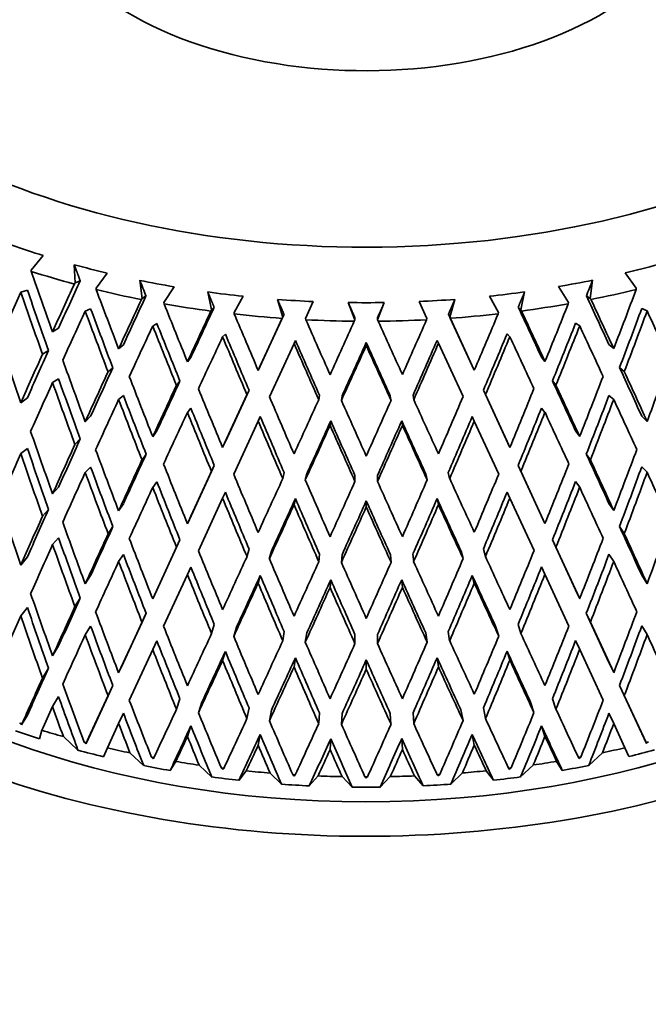
# Model space of a CAD drawing. Units: millimetres. Extents: x 0 to 744, y 0 to 1164.
# Drawn here: x 630 to 641, y 361 to 380 of the extents above; entities that cross this region are included whole.
import ezdxf
from ezdxf import colors
from ezdxf.entities.mleader import LeaderData, LeaderLine
from ezdxf.math import Vec2, Vec3

# ---------------------------------------------------------------- set-up
doc = ezdxf.new("R2010")
doc.units = ezdxf.units.MM
doc.layers.add('DV7_Défaut', color=7, linetype='Continuous')
doc.layers.add('Défaut', color=7, linetype='Continuous')

# ---------------------------------------------------------------- blocks, each defined once
blk = doc.blocks.new('_DOT')
at = {"color": 0}
blk.add_line((0, 0), (-1, 0), dxfattribs=at)
at = {"color": 0, "const_width": 0.333}
blk.add_lwpolyline([(-0.1665, 0, 1), (0.1665, 0, 1)], format="xyb", close=True, dxfattribs=at)
blk = doc.blocks.new('SE6')
at = {"layer": 'DV7_Défaut', "color": 7, "linetype": 'Continuous', "lineweight": 35}
for p, q in [((629.794, 375.156), (630.018, 375.429)), ((630.605, 375.256), (630.621, 374.913)), ((629.793, 375.131), (629.794, 375.156)), ((631.015, 374.812), (631.224, 375.098)), ((640.973, 375.101), (641.181, 374.816)), ((630.621, 374.913), (630.606, 374.892)), ((630.621, 374.913), (630.716, 374.954)), ((631.017, 374.787), (631.015, 374.812)), ((631.838, 374.962), (631.882, 374.621)), ((632.292, 374.544), (632.482, 374.841)), ((639.715, 374.844), (639.905, 374.546)), ((640.315, 374.623), (640.359, 374.965)), ((641.181, 374.816), (641.18, 374.791)), ((629.723, 374.775), (629.598, 374.738)), ((631.882, 374.621), (631.868, 374.599)), ((631.882, 374.621), (631.954, 374.667)), ((633.118, 374.743), (633.189, 374.405)), ((633.611, 374.354), (633.78, 374.662)), ((638.417, 374.664), (638.587, 374.356)), ((639.008, 374.407), (639.08, 374.745)), ((640.315, 374.623), (640.243, 374.669)), ((640.329, 374.602), (640.315, 374.623)), ((630.912, 374.426), (630.811, 374.382)), ((632.295, 374.519), (632.292, 374.544)), ((633.189, 374.405), (633.237, 374.455)), ((634.43, 374.603), (634.528, 374.27)), ((634.956, 374.244), (635.103, 374.562)), ((635.76, 374.543), (635.883, 374.217)), ((636.314, 374.217), (636.437, 374.543)), ((637.094, 374.563), (637.241, 374.245)), ((637.67, 374.271), (637.768, 374.604)), ((639.008, 374.407), (638.96, 374.457)), ((639.905, 374.546), (639.902, 374.521)), ((641.284, 374.43), (641.386, 374.386)), ((633.189, 374.405), (633.177, 374.383)), ((633.616, 374.329), (633.611, 374.354)), ((634.517, 374.247), (634.065, 373.268)), ((634.552, 374.322), (634.104, 373.352)), ((634.528, 374.27), (634.517, 374.247)), ((634.528, 374.27), (634.552, 374.322)), ((634.963, 374.22), (634.956, 374.244)), ((635.883, 374.217), (635.883, 374.269)), ((636.314, 374.217), (636.314, 374.269)), ((637.241, 374.245), (637.234, 374.221)), ((637.67, 374.271), (637.646, 374.323)), ((638.093, 373.353), (637.646, 374.323)), ((637.681, 374.248), (637.67, 374.271)), ((638.132, 373.269), (637.681, 374.248)), ((638.587, 374.356), (638.581, 374.331)), ((639.021, 374.385), (639.008, 374.407)), ((630.31, 374.062), (630.196, 373.992)), ((632.158, 374.15), (632.081, 374.101)), ((635.883, 374.217), (635.874, 374.193)), ((636.323, 374.193), (636.314, 374.217)), ((640.038, 374.153), (640.116, 374.104)), ((633.448, 373.951), (633.396, 373.898)), ((638.75, 373.953), (638.802, 373.9)), ((631.529, 373.749), (631.439, 373.673)), ((634.277, 372.772), (634.74, 373.776)), ((634.766, 373.831), (634.74, 373.776)), ((636.099, 373.792), (636.099, 373.735)), ((637.432, 373.832), (637.458, 373.777)), ((637.458, 373.777), (637.921, 372.773)), ((640.667, 373.752), (640.757, 373.676)), ((630.006, 373.571), (630.12, 373.641)), ((632.799, 373.511), (632.734, 373.431)), ((639.398, 373.514), (639.463, 373.433)), ((631.24, 373.24), (631.33, 373.316)), ((634.104, 373.352), (634.065, 373.268)), ((638.093, 373.353), (638.132, 373.269)), ((640.956, 373.244), (640.867, 373.32)), ((630.31, 373.107), (630.196, 373.037)), ((632.528, 372.986), (632.592, 373.067)), ((639.669, 372.988), (639.605, 373.069)), ((631.529, 372.794), (631.439, 372.718)), ((633.854, 372.81), (633.396, 371.817)), ((633.893, 372.894), (633.448, 371.929)), ((633.854, 372.81), (633.893, 372.894)), ((635.205, 372.716), (635.218, 372.801)), ((635.632, 372.703), (635.645, 372.788)), ((636.565, 372.703), (636.552, 372.789)), ((636.993, 372.716), (636.98, 372.802)), ((638.343, 372.812), (638.304, 372.896)), ((638.749, 371.931), (638.304, 372.896)), ((638.801, 371.819), (638.343, 372.812)), ((640.667, 372.797), (640.757, 372.721)), ((629.723, 372.753), (629.598, 372.657)), ((630.912, 372.404), (630.81, 372.301)), ((632.799, 372.557), (632.734, 372.476)), ((634.104, 372.397), (634.065, 372.313)), ((638.093, 372.398), (638.132, 372.314)), ((639.398, 372.559), (639.463, 372.478)), ((641.284, 372.407), (641.386, 372.305)), ((633.605, 371.315), (634.065, 372.313)), ((635.431, 372.317), (635.418, 372.231)), ((636.766, 372.317), (636.779, 372.232)), ((638.132, 372.314), (638.593, 371.317)), ((632.158, 372.128), (632.081, 372.02)), ((640.038, 372.131), (640.116, 372.023)), ((630.616, 371.874), (630.718, 371.977)), ((633.448, 371.929), (633.396, 371.817)), ((638.749, 371.931), (638.801, 371.819)), ((629.723, 371.798), (629.598, 371.702)), ((631.879, 371.581), (631.956, 371.689)), ((640.318, 371.584), (640.24, 371.692)), ((633.24, 371.478), (632.799, 370.522)), ((633.188, 371.366), (633.24, 371.478)), ((639.01, 371.368), (638.958, 371.48)), ((639.398, 370.524), (638.958, 371.48)), ((630.912, 371.449), (630.81, 371.346)), ((633.188, 371.366), (632.734, 370.382)), ((634.528, 371.231), (634.554, 371.345)), ((634.952, 371.205), (634.978, 371.319)), ((635.886, 371.177), (635.886, 371.292)), ((636.312, 371.177), (636.312, 371.292)), ((637.245, 371.206), (637.219, 371.32)), ((637.669, 371.232), (637.643, 371.346)), ((639.463, 370.385), (639.01, 371.368)), ((641.284, 371.452), (641.386, 371.35)), ((632.158, 371.173), (632.081, 371.065)), ((640.038, 371.176), (640.116, 371.068)), ((630.196, 370.944), (630.31, 371.072)), ((633.448, 370.974), (633.396, 370.862)), ((638.749, 370.976), (638.801, 370.864)), ((631.439, 370.625), (631.529, 370.759)), ((632.94, 369.874), (633.396, 370.862)), ((634.766, 370.854), (634.74, 370.74)), ((636.099, 370.814), (636.099, 370.699)), ((637.431, 370.855), (637.458, 370.741)), ((638.801, 370.864), (639.257, 369.876)), ((640.757, 370.628), (640.667, 370.763)), ((630.007, 370.523), (630.121, 370.652)), ((632.734, 370.382), (632.799, 370.522)), ((639.463, 370.385), (639.398, 370.524)), ((631.241, 370.192), (631.331, 370.327)), ((640.955, 370.195), (640.865, 370.33)), ((630.196, 369.989), (630.31, 370.117)), ((632.593, 370.077), (632.158, 369.134)), ((632.529, 369.938), (632.593, 370.077)), ((639.668, 369.94), (639.603, 370.079)), ((640.038, 369.137), (639.603, 370.079)), ((631.439, 369.67), (631.529, 369.804)), ((632.529, 369.938), (632.081, 368.967)), ((633.855, 369.762), (633.894, 369.905)), ((634.275, 369.724), (634.315, 369.866)), ((635.206, 369.668), (635.219, 369.812)), ((635.631, 369.655), (635.644, 369.799)), ((636.566, 369.655), (636.553, 369.799)), ((636.992, 369.668), (636.978, 369.812)), ((637.922, 369.725), (637.883, 369.868)), ((638.342, 369.764), (638.303, 369.906)), ((640.116, 368.97), (639.668, 369.94)), ((640.757, 369.673), (640.667, 369.808)), ((629.598, 369.605), (629.723, 369.759)), ((632.284, 368.453), (632.734, 369.427)), ((632.734, 369.427), (632.799, 369.567)), ((639.463, 369.43), (639.398, 369.569)), ((639.463, 369.43), (639.912, 368.456)), ((630.81, 369.249), (630.912, 369.41)), ((634.065, 369.265), (634.104, 369.407)), ((635.418, 369.183), (635.431, 369.327)), ((636.779, 369.183), (636.766, 369.327)), ((638.132, 369.266), (638.093, 369.408)), ((641.386, 369.252), (641.284, 369.413)), ((632.081, 368.967), (632.158, 369.134)), ((640.116, 368.97), (640.038, 369.137)), ((630.718, 368.983), (630.616, 368.822)), ((629.598, 368.65), (629.723, 368.804)), ((631.956, 368.696), (631.529, 367.77)), ((631.956, 368.696), (631.879, 368.529)), ((640.24, 368.699), (640.318, 368.532)), ((640.667, 367.773), (640.24, 368.699)), ((631.879, 368.529), (631.439, 367.576)), ((640.757, 367.58), (640.318, 368.532)), ((630.81, 368.294), (630.912, 368.455)), ((633.24, 368.484), (633.188, 368.314)), ((633.657, 368.433), (633.605, 368.263)), ((634.554, 368.352), (634.528, 368.179)), ((634.978, 368.326), (634.952, 368.153)), ((637.219, 368.327), (637.245, 368.154)), ((637.643, 368.353), (637.669, 368.18)), ((638.541, 368.435), (638.593, 368.264)), ((638.958, 368.486), (639.01, 368.316)), ((641.386, 368.297), (641.284, 368.458)), ((632.081, 368.013), (632.158, 368.179)), ((635.886, 368.299), (635.886, 368.125)), ((636.312, 368.299), (636.312, 368.125)), ((640.116, 368.015), (640.038, 368.182)), ((630.196, 367.895), (630.31, 368.083)), ((631.64, 367.056), (632.081, 368.013)), ((633.396, 367.81), (633.448, 367.98)), ((638.801, 367.812), (638.749, 367.982)), ((640.116, 368.015), (640.557, 367.059)), ((631.439, 367.576), (631.529, 367.77)), ((634.74, 367.687), (634.766, 367.86)), ((636.099, 367.647), (636.099, 367.82)), ((637.458, 367.688), (637.431, 367.861)), ((640.757, 367.58), (640.667, 367.773)), ((630.12, 367.663), (630.006, 367.475)), ((631.33, 367.338), (630.912, 366.432)), ((631.33, 367.338), (631.24, 367.144)), ((640.867, 367.341), (640.956, 367.148)), ((641.284, 366.436), (640.867, 367.341)), ((630.196, 366.94), (630.31, 367.128)), ((631.24, 367.144), (630.832, 366.26)), ((632.592, 367.088), (632.528, 366.89)), ((633.006, 367.024), (632.941, 366.826)), ((639.191, 367.026), (639.256, 366.828)), ((639.605, 367.09), (639.669, 366.892)), ((641.364, 366.264), (640.956, 367.148)), ((633.893, 366.915), (633.854, 366.714)), ((634.316, 366.877), (634.277, 366.676)), ((637.882, 366.878), (637.921, 366.677)), ((638.304, 366.917), (638.343, 366.716)), ((629.613, 366.595), (629.723, 366.782)), ((631.439, 366.621), (631.529, 366.815)), ((635.218, 366.823), (635.205, 366.62)), ((635.645, 366.81), (635.632, 366.607)), ((636.552, 366.81), (636.565, 366.607)), ((636.98, 366.823), (636.993, 366.62)), ((640.757, 366.625), (640.667, 366.818)), ((629.613, 366.595), (629.577, 366.629)), ((629.618, 366.615), (629.613, 366.595)), ((629.951, 366.333), (629.995, 366.495)), ((631.228, 366.163), (631.439, 366.621)), ((632.734, 366.379), (632.799, 366.577)), ((639.463, 366.381), (639.398, 366.579)), ((640.757, 366.625), (640.968, 366.167)), ((630.399, 366.376), (630.674, 366.121)), ((630.823, 366.24), (630.912, 366.432)), ((634.065, 366.216), (634.104, 366.417)), ((635.418, 366.135), (635.431, 366.337)), ((636.779, 366.135), (636.766, 366.338)), ((638.132, 366.218), (638.093, 366.419)), ((641.373, 366.244), (641.284, 366.436)), ((641.407, 366.275), (641.373, 366.244)), ((630.823, 366.24), (630.789, 366.271)), ((630.832, 366.26), (630.823, 366.24)), ((631.152, 365.998), (631.228, 366.163)), ((640.968, 366.167), (641.044, 366.001)), ((641.373, 366.244), (641.364, 366.264)), ((631.652, 366.07), (631.91, 365.83)), ((632.091, 365.959), (632.059, 365.989)), ((632.104, 365.98), (632.091, 365.959)), ((632.408, 365.737), (632.515, 365.908)), ((639.682, 365.91), (639.789, 365.74)), ((640.106, 365.962), (640.093, 365.983)), ((640.138, 365.991), (640.106, 365.962)), ((640.286, 365.833), (640.544, 366.073)), ((632.954, 365.84), (633.192, 365.616)), ((633.402, 365.757), (633.372, 365.784)), ((633.419, 365.779), (633.402, 365.757)), ((633.704, 365.553), (633.841, 365.732)), ((638.356, 365.733), (638.493, 365.555)), ((638.795, 365.759), (638.778, 365.781)), ((638.825, 365.786), (638.795, 365.759)), ((639.005, 365.618), (639.243, 365.842)), ((634.29, 365.691), (634.506, 365.48)), ((634.743, 365.635), (634.716, 365.661)), ((634.764, 365.658), (634.743, 365.635)), ((635.026, 365.449), (635.192, 365.636)), ((635.645, 365.623), (635.837, 365.425)), ((636.099, 365.594), (636.075, 365.618)), ((636.123, 365.618), (636.099, 365.594)), ((636.36, 365.425), (636.552, 365.623)), ((637.006, 365.637), (637.171, 365.45)), ((637.454, 365.636), (637.434, 365.659)), ((637.481, 365.662), (637.454, 365.636)), ((637.691, 365.482), (637.908, 365.692))]:
    blk.add_line(p, q, dxfattribs=at)
for centre, radius, start, end in [((850.601, 460.948), 235.055, 201.45767, 201.53499), ((421.576, 460.915), 235.06, 338.47487, 338.55223), ((636.091, 396.619), 22.078, 269.1418, 270.8991), ((636.081, 387.893), 22.274, 266.4865, 266.6086), ((636.091, 388.135), 22.517, 269.9593, 270.0806), ((636.101, 387.887), 22.268, 273.4316, 273.5538), ((636.091, 387.504), 22.081, 269.3416, 270.699)]:
    blk.add_arc(centre, radius, start, end, dxfattribs=at)
for centre, major_axis, ratio, start_param, end_param in [((636.091, 382.514), (-6.25, 0), 0.57735, 0, 3.361122), ((636.091, 382.514), (12, 0), 0.57735, 3.336274, 6.283185), ((636.091, 381.901), (-12.75, 0), 0.57735, 1.021258, 1.074374), ((636.091, 381.901), (-12.75, 0), 0.57735, 1.125977, 1.179093), ((636.091, 381.901), (12.75, 0), 0.57735, -1.177857, -1.124741), ((636.091, 377.651), (11.315, -32.538), 0.196697, -1.561764, -1.526679), ((636.091, 381.697), (-13, 0), 0.57735, 1.065072, 1.135247), ((636.091, 377.616), (-12.544, -25.8), 0.132338, -1.401002, -1.365912), ((636.091, 377.616), (-12.302, -25.304), 0.132338, -1.401386, -1.365924), ((636.091, 381.901), (-12.75, 0), 0.57735, 1.230697, 1.283813), ((636.091, 381.901), (12.75, 0), 0.57735, -1.282577, -1.229461), ((636.091, 376.661), (-12.175, -25.028), 0.182038, -1.405869, -1.369968), ((636.091, 376.696), (-11.315, 32.538), 0.196697, 1.562557, 1.59845), ((636.091, 376.696), (-11.098, 31.913), 0.196697, 1.562569, 1.598139), ((636.091, 377.651), (11.827, -31.876), 0.169289, -1.543747, -1.508662), ((636.091, 381.697), (-13, 0), 0.57735, 1.169792, 1.239967), ((636.091, 377.616), (-12.553, -26.076), 0.085615, -1.416354, -1.380892), ((636.091, 381.901), (-12.75, 0), 0.57735, 1.335417, 1.388533), ((636.091, 381.901), (12.75, 0), 0.57735, -1.387297, -1.334181), ((636.091, 377.651), (12.553, -26.076), 0.085615, 1.37967, 1.415123), ((636.091, 381.697), (13, 0), 0.57735, -1.238763, -1.168588), ((636.091, 377.616), (-11.827, -31.876), 0.169289, 1.509861, 1.544951), ((636.091, 372.308), (-13.522, 0), 0.57735, 0, 3.420262), ((636.091, 376.696), (11.6, -31.263), 0.169289, -1.561006, -1.525436), ((636.091, 377.616), (-12.799, -26.587), 0.085615, -1.41597, -1.38088), ((636.091, 377.651), (12.248, -31.183), 0.139776, -1.525183, -1.490098), ((636.091, 381.697), (-13, 0), 0.57735, 1.274511, 1.344686), ((636.091, 377.616), (-12.701, -26.853), 0.041743, -1.433099, -1.397636), ((636.091, 381.901), (-12.75, 0), 0.57735, 1.440137, 1.493253), ((636.091, 381.901), (12.75, 0), 0.57735, -1.492017, -1.4389), ((636.091, 377.651), (12.701, -26.853), 0.041743, 1.396414, 1.431868), ((636.091, 381.697), (13, 0), 0.57735, -1.343483, -1.273308), ((636.091, 377.616), (-12.248, -31.183), 0.139776, 1.491297, 1.526387), ((636.091, 377.651), (12.799, -26.587), 0.085615, 1.379681, 1.414766), ((636.091, 376.661), (-11.6, -31.263), 0.169289, 1.526658, 1.562237), ((636.091, 376.661), (-12.544, -25.8), 0.132338, -1.418276, -1.382375), ((636.091, 376.696), (11.827, -31.876), 0.169289, -1.561018, -1.525125), ((636.091, 377.616), (-12.95, -27.38), 0.041743, -1.432715, -1.397625), ((636.091, 377.651), (12.576, -30.461), 0.108113, -1.506245, -1.471161), ((636.091, 381.697), (-13, 0), 0.57735, 1.379231, 1.449406), ((636.091, 381.697), (13, 0), 0.57735, -1.448202, -1.378027), ((636.091, 377.616), (-12.576, -30.461), 0.108113, 1.472359, 1.507449), ((636.091, 377.651), (12.95, -27.38), 0.041743, 1.396426, 1.431511), ((636.091, 376.661), (-11.827, -31.876), 0.169289, 1.526324, 1.562225), ((636.091, 376.696), (12.544, -25.8), 0.132338, 1.381176, 1.417069), ((636.091, 376.661), (-12.799, -26.587), 0.085615, -1.433244, -1.397343), ((636.091, 376.696), (12.248, -31.183), 0.139776, -1.542454, -1.506561), ((636.091, 376.696), (12.012, -30.583), 0.139776, -1.542442, -1.506872), ((636.091, 377.651), (12.811, -29.715), 0.074232, -1.487138, -1.452053), ((636.091, 381.697), (-13, 0), 0.57735, 1.483951, 1.554126), ((636.091, 377.616), (-12.953, -28.95), 0.038041, 1.434219, 1.469309), ((636.091, 381.697), (13, 0), 0.57735, 4.730263, 4.800438), ((636.091, 377.651), (12.953, -28.95), 0.038041, -1.468106, -1.433021), ((636.091, 377.616), (-12.811, -29.715), 0.074232, 1.453252, 1.488342), ((636.091, 376.661), (-12.012, -30.583), 0.139776, 1.508095, 1.543673), ((636.091, 376.661), (-12.248, -31.183), 0.139776, 1.50776, 1.543661), ((636.091, 376.696), (12.799, -26.587), 0.085615, 1.396144, 1.432037), ((636.091, 376.661), (-12.95, -27.38), 0.041743, -1.449989, -1.414088), ((636.091, 376.696), (12.576, -30.461), 0.108113, -1.523516, -1.487623), ((636.091, 376.696), (12.334, -29.875), 0.108113, -1.523504, -1.487934), ((636.091, 376.661), (-12.334, -29.875), 0.108113, 1.489157, 1.524735), ((636.091, 376.661), (-12.576, -30.461), 0.108113, 1.488822, 1.524723), ((636.091, 376.696), (12.95, -27.38), 0.041743, 1.412889, 1.448782), ((636.091, 377.651), (10.714, -33.165), 0.222025, -1.527545, -1.49165), ((636.091, 376.696), (12.811, -29.715), 0.074232, -1.504409, -1.468516), ((636.091, 376.696), (12.565, -29.144), 0.074232, -1.504397, -1.468827), ((636.091, 376.661), (-12.953, -28.95), 0.038041, 1.450682, 1.486583), ((636.091, 376.661), (-12.704, -28.393), 0.038041, 1.451017, 1.486595), ((636.091, 376.696), (12.704, -28.393), 0.038041, -1.485365, -1.449795), ((636.091, 376.696), (12.953, -28.95), 0.038041, -1.485377, -1.449484), ((636.091, 376.661), (-12.565, -29.144), 0.074232, 1.470049, 1.505628), ((636.091, 376.661), (-12.811, -29.715), 0.074232, 1.469715, 1.505616), ((636.091, 377.616), (-12.544, -25.8), 0.132338, -1.349449, -1.31355), ((636.091, 377.616), (-12.302, -25.304), 0.132338, -1.349138, -1.313561), ((636.091, 377.651), (11.315, -32.538), 0.196697, -1.510217, -1.474322), ((636.091, 377.616), (-12.553, -26.076), 0.085615, -1.364106, -1.328529), ((636.091, 377.651), (12.553, -26.076), 0.085615, 1.327312, 1.362884), ((636.091, 377.616), (-11.315, -32.538), 0.196697, 1.475516, 1.511415), ((636.091, 377.616), (-12.799, -26.587), 0.085615, -1.364417, -1.328518), ((636.091, 377.651), (11.827, -31.876), 0.169289, -1.492199, -1.456305), ((636.091, 377.616), (-11.827, -31.876), 0.169289, 1.457498, 1.493398), ((636.091, 377.651), (12.799, -26.587), 0.085615, 1.327324, 1.363219), ((636.091, 376.661), (-12.544, -25.8), 0.132338, -1.365912, -1.329945), ((636.091, 376.696), (11.315, -32.538), 0.196697, -1.526679, -1.490717), ((636.091, 376.696), (11.098, -31.913), 0.196697, -1.526668, -1.491027), ((636.091, 377.616), (-12.95, -27.38), 0.041743, -1.381162, -1.345262), ((636.091, 377.616), (-12.701, -26.853), 0.041743, -1.380851, -1.345274), ((636.091, 377.651), (12.701, -26.853), 0.041743, 1.344057, 1.379628), ((636.091, 377.651), (12.95, -27.38), 0.041743, 1.344069, 1.379963), ((636.091, 376.696), (11.6, -31.263), 0.169289, -1.50865, -1.47301), ((636.091, 377.651), (12.248, -31.183), 0.139776, -1.473635, -1.437741), ((636.091, 377.651), (12.576, -30.461), 0.108113, -1.454698, -1.418803), ((636.091, 377.616), (-12.576, -30.461), 0.108113, 1.419997, 1.455896), ((636.091, 377.616), (-12.248, -31.183), 0.139776, 1.438935, 1.474834), ((636.091, 376.661), (-11.6, -31.263), 0.169289, 1.474227, 1.509872), ((636.091, 376.661), (-12.799, -26.587), 0.085615, -1.38088, -1.344913), ((636.091, 376.696), (11.827, -31.876), 0.169289, -1.508662, -1.4727), ((636.091, 377.616), (-12.953, -28.95), 0.038041, 1.381857, 1.417757), ((636.091, 377.651), (12.811, -29.715), 0.074232, -1.43559, -1.399696), ((636.091, 377.616), (-12.811, -29.715), 0.074232, 1.400889, 1.436789), ((636.091, 377.651), (12.953, -28.95), 0.038041, -1.416558, -1.380663), ((636.091, 376.661), (-11.827, -31.876), 0.169289, 1.473894, 1.509861), ((636.091, 376.696), (12.799, -26.587), 0.085615, 1.343719, 1.379681), ((636.091, 376.661), (-12.95, -27.38), 0.041743, -1.397625, -1.361658), ((636.091, 376.696), (12.248, -31.183), 0.139776, -1.490098, -1.454136), ((636.091, 376.696), (12.012, -30.583), 0.139776, -1.490087, -1.454446), ((636.091, 376.696), (12.334, -29.875), 0.108113, -1.471149, -1.435508), ((636.091, 376.661), (-12.334, -29.875), 0.108113, 1.436725, 1.472371), ((636.091, 376.661), (-12.012, -30.583), 0.139776, 1.455663, 1.491309), ((636.091, 376.661), (-12.248, -31.183), 0.139776, 1.45533, 1.491297), ((636.091, 376.696), (12.95, -27.38), 0.041743, 1.360464, 1.396426), ((636.091, 376.696), (12.576, -30.461), 0.108113, -1.471161, -1.435198), ((636.091, 376.661), (-12.953, -28.95), 0.038041, 1.398252, 1.434219), ((636.091, 376.661), (-12.704, -28.393), 0.038041, 1.398585, 1.434231), ((636.091, 376.696), (12.811, -29.715), 0.074232, -1.452053, -1.416091), ((636.091, 376.696), (12.565, -29.144), 0.074232, -1.452042, -1.416401), ((636.091, 376.661), (-12.565, -29.144), 0.074232, 1.417618, 1.453264), ((636.091, 376.661), (-12.811, -29.715), 0.074232, 1.417285, 1.453252), ((636.091, 376.696), (12.704, -28.393), 0.038041, -1.433009, -1.397368), ((636.091, 376.696), (12.953, -28.95), 0.038041, -1.433021, -1.397059), ((636.091, 376.661), (-12.576, -30.461), 0.108113, 1.436392, 1.472359), ((636.091, 377.651), (10.714, -33.165), 0.222025, -1.475255, -1.439291), ((636.091, 359.57), (-27.5, 0), 0.57735, 0, 4.031664), ((636.091, 377.616), (-12.799, -26.587), 0.085615, -1.312123, -1.276157), ((636.091, 377.616), (-12.553, -26.076), 0.085615, -1.311813, -1.276169), ((636.091, 376.661), (-12.544, -25.8), 0.132338, -1.31355, -1.277562), ((636.091, 376.696), (10.714, -33.165), 0.222025, -1.49165, -1.455664), ((636.091, 376.696), (10.508, -32.527), 0.222025, -1.491639, -1.455973), ((636.091, 377.651), (11.315, -32.538), 0.196697, -1.457927, -1.421963), ((636.091, 377.616), (-12.701, -26.853), 0.041743, -1.328557, -1.292913), ((636.091, 377.651), (12.701, -26.853), 0.041743, 1.291698, 1.32734), ((636.091, 377.616), (-11.315, -32.538), 0.196697, 1.423155, 1.459121), ((636.091, 377.616), (-12.95, -27.38), 0.041743, -1.328867, -1.292902), ((636.091, 377.651), (11.827, -31.876), 0.169289, -1.439909, -1.403946), ((636.091, 377.616), (-11.827, -31.876), 0.169289, 1.405138, 1.441103), ((636.091, 377.651), (12.95, -27.38), 0.041743, 1.29171, 1.327673), ((636.091, 376.661), (-12.799, -26.587), 0.085615, -1.328518, -1.29253), ((636.091, 376.696), (11.315, -32.538), 0.196697, -1.474322, -1.438336), ((636.091, 376.696), (11.098, -31.913), 0.196697, -1.47431, -1.438645), ((636.091, 377.651), (12.248, -31.183), 0.139776, -1.421346, -1.385382), ((636.091, 377.616), (-12.248, -31.183), 0.139776, 1.386574, 1.42254), ((636.091, 376.661), (-11.098, -31.913), 0.196697, 1.439861, 1.475527), ((636.091, 376.661), (-11.315, -32.538), 0.196697, 1.439528, 1.475516), ((636.091, 376.696), (12.799, -26.587), 0.085615, 1.291338, 1.327324), ((636.091, 376.696), (11.6, -31.263), 0.169289, -1.456293, -1.420628), ((636.091, 377.616), (-12.953, -28.95), 0.038041, 1.329496, 1.365462), ((636.091, 377.651), (12.576, -30.461), 0.108113, -1.402408, -1.366444), ((636.091, 377.616), (-12.811, -29.715), 0.074232, 1.348529, 1.384494), ((636.091, 377.651), (12.811, -29.715), 0.074232, -1.383301, -1.347337), ((636.091, 377.616), (-12.576, -30.461), 0.108113, 1.367636, 1.403602), ((636.091, 377.651), (12.953, -28.95), 0.038041, -1.364268, -1.328304), ((636.091, 376.661), (-11.6, -31.263), 0.169289, 1.421843, 1.45751), ((636.091, 376.661), (-12.95, -27.38), 0.041743, -1.345262, -1.309274), ((636.091, 376.696), (11.827, -31.876), 0.169289, -1.456305, -1.420318), ((636.091, 376.696), (12.012, -30.583), 0.139776, -1.437729, -1.402064), ((636.091, 376.661), (-12.012, -30.583), 0.139776, 1.403279, 1.438946), ((636.091, 376.661), (-11.827, -31.876), 0.169289, 1.42151, 1.457498), ((636.091, 376.696), (12.95, -27.38), 0.041743, 1.308082, 1.344069), ((636.091, 377.651), (10.023, -33.752), 0.245273, -1.439443, -1.403455), ((636.091, 376.696), (12.248, -31.183), 0.139776, -1.437741, -1.401755), ((636.091, 376.661), (-12.953, -28.95), 0.038041, 1.345869, 1.381857), ((636.091, 376.661), (-12.704, -28.393), 0.038041, 1.346202, 1.381869), ((636.091, 376.696), (12.576, -30.461), 0.108113, -1.418803, -1.382817), ((636.091, 376.696), (12.334, -29.875), 0.108113, -1.418791, -1.383126), ((636.091, 376.661), (-12.565, -29.144), 0.074232, 1.365234, 1.400901), ((636.091, 376.696), (12.565, -29.144), 0.074232, -1.399684, -1.364019), ((636.091, 376.661), (-12.334, -29.875), 0.108113, 1.384342, 1.420008), ((636.091, 376.661), (-12.576, -30.461), 0.108113, 1.384009, 1.419997), ((636.091, 376.696), (12.704, -28.393), 0.038041, -1.380652, -1.344986), ((636.091, 376.696), (12.953, -28.95), 0.038041, -1.380663, -1.344677), ((636.091, 376.661), (-12.248, -31.183), 0.139776, 1.402947, 1.438935), ((636.091, 377.616), (-12.553, -26.076), 0.085615, -1.259475, -1.22381), ((636.091, 376.661), (-12.811, -29.715), 0.074232, 1.364902, 1.400889), ((636.091, 376.696), (12.811, -29.715), 0.074232, -1.399696, -1.363709), ((636.091, 377.616), (-12.799, -26.587), 0.085615, -1.259784, -1.223798), ((636.091, 377.651), (10.714, -33.165), 0.222025, -1.422918, -1.38693), ((636.091, 377.616), (-10.714, -33.165), 0.222025, 1.388124, 1.424111), ((636.091, 377.616), (-12.95, -27.38), 0.041743, -1.276529, -1.240543), ((636.091, 377.616), (-12.701, -26.853), 0.041743, -1.27622, -1.240554), ((636.091, 377.651), (12.701, -26.853), 0.041743, 1.239337, 1.275004), ((636.091, 377.651), (12.95, -27.38), 0.041743, 1.239349, 1.275337), ((636.091, 376.661), (-12.799, -26.587), 0.085615, -1.276157, -1.240193), ((636.091, 376.696), (10.714, -33.165), 0.222025, -1.439291, -1.403326), ((636.091, 376.696), (10.508, -32.527), 0.222025, -1.43928, -1.403635), ((636.091, 377.651), (11.315, -32.538), 0.196697, -1.40559, -1.369602), ((636.091, 377.616), (-11.315, -32.538), 0.196697, 1.370796, 1.406782), ((636.091, 376.696), (11.098, -31.913), 0.196697, -1.421951, -1.386307), ((636.091, 377.651), (11.827, -31.876), 0.169289, -1.387573, -1.351585), ((636.091, 377.616), (-11.827, -31.876), 0.169289, 1.352779, 1.388765), ((636.091, 376.661), (-11.098, -31.913), 0.196697, 1.387524, 1.423167), ((636.091, 376.661), (-12.95, -27.38), 0.041743, -1.292902, -1.256938), ((636.091, 376.696), (11.315, -32.538), 0.196697, -1.421963, -1.385997), ((636.091, 377.616), (-12.953, -28.95), 0.038041, 1.277137, 1.313124), ((636.091, 377.651), (12.248, -31.183), 0.139776, -1.369009, -1.333021), ((636.091, 377.616), (-12.811, -29.715), 0.074232, 1.29617, 1.332156), ((636.091, 377.651), (12.576, -30.461), 0.108113, -1.350071, -1.314083), ((636.091, 377.616), (-12.576, -30.461), 0.108113, 1.315277, 1.351263), ((636.091, 377.651), (12.811, -29.715), 0.074232, -1.330964, -1.294976), ((636.091, 377.616), (-12.248, -31.183), 0.139776, 1.334215, 1.370201), ((636.091, 377.651), (12.953, -28.95), 0.038041, -1.311932, -1.275944), ((636.091, 376.661), (-11.315, -32.538), 0.196697, 1.387191, 1.423155), ((636.091, 376.696), (12.95, -27.38), 0.041743, 1.255744, 1.29171), ((636.091, 376.696), (11.827, -31.876), 0.169289, -1.403946, -1.36798), ((636.091, 376.696), (11.6, -31.263), 0.169289, -1.403934, -1.36829), ((636.091, 376.661), (-11.6, -31.263), 0.169289, 1.369507, 1.405149), ((636.091, 376.661), (-11.827, -31.876), 0.169289, 1.369174, 1.405138), ((636.091, 372.308), (12.399, 0), 0.57735, 3.580724, 5.844053), ((636.091, 376.661), (-12.953, -28.95), 0.038041, 1.293533, 1.329496), ((636.091, 376.661), (-12.704, -28.393), 0.038041, 1.293866, 1.329508), ((636.091, 376.696), (12.248, -31.183), 0.139776, -1.385382, -1.349416), ((636.091, 376.696), (12.012, -30.583), 0.139776, -1.38537, -1.349726), ((636.091, 376.661), (-12.565, -29.144), 0.074232, 1.312898, 1.34854), ((636.091, 376.696), (12.334, -29.875), 0.108113, -1.366432, -1.330788), ((636.091, 376.661), (-12.334, -29.875), 0.108113, 1.332005, 1.367648), ((636.091, 376.696), (12.565, -29.144), 0.074232, -1.347325, -1.311681), ((636.091, 376.661), (-12.012, -30.583), 0.139776, 1.350943, 1.386586), ((636.091, 376.661), (-12.248, -31.183), 0.139776, 1.35061, 1.386574), ((636.091, 376.696), (12.704, -28.393), 0.038041, -1.328293, -1.292649), ((636.091, 376.696), (12.953, -28.95), 0.038041, -1.328304, -1.292339), ((636.091, 377.651), (10.023, -33.752), 0.245273, -1.38706, -1.351092), ((636.091, 376.661), (-12.811, -29.715), 0.074232, 1.312565, 1.348529), ((636.091, 376.696), (12.576, -30.461), 0.108113, -1.366444, -1.330478), ((636.091, 376.661), (-12.576, -30.461), 0.108113, 1.331672, 1.367636), ((636.091, 376.696), (12.811, -29.715), 0.074232, -1.347337, -1.311371), ((636.091, 377.616), (-12.701, -26.853), 0.041743, -1.223838, -1.188197), ((636.091, 376.696), (9.831, -33.103), 0.245273, -1.403443, -1.367866), ((636.091, 377.616), (-12.95, -27.38), 0.041743, -1.224147, -1.188185), ((636.091, 377.651), (10.714, -33.165), 0.222025, -1.370535, -1.334568), ((636.091, 377.616), (-10.714, -33.165), 0.222025, 1.335767, 1.371729), ((636.091, 376.661), (-12.799, -26.587), 0.085615, -1.223798, -1.187903), ((636.091, 376.696), (10.023, -33.752), 0.245273, -1.403455, -1.367555), ((636.091, 376.696), (10.508, -32.527), 0.222025, -1.386919, -1.351342), ((636.091, 377.651), (11.315, -32.538), 0.196697, -1.353207, -1.31724), ((636.091, 377.616), (-12.953, -28.95), 0.038041, 1.22478, 1.260742), ((636.091, 377.651), (12.953, -28.95), 0.038041, -1.259548, -1.223581), ((636.091, 377.616), (-11.315, -32.538), 0.196697, 1.318439, 1.354401), ((636.091, 376.661), (-10.508, -32.527), 0.222025, 1.352564, 1.388136), ((636.091, 376.661), (-12.95, -27.38), 0.041743, -1.240542, -1.204648), ((636.091, 376.696), (10.714, -33.165), 0.222025, -1.38693, -1.351031), ((636.091, 376.696), (11.098, -31.913), 0.196697, -1.369591, -1.334014), ((636.091, 377.651), (11.827, -31.876), 0.169289, -1.33519, -1.299223), ((636.091, 377.616), (-12.811, -29.715), 0.074232, 1.243812, 1.279775), ((636.091, 377.651), (12.248, -31.183), 0.139776, -1.316626, -1.280659), ((636.091, 377.616), (-12.248, -31.183), 0.139776, 1.281857, 1.31782), ((636.091, 377.651), (12.811, -29.715), 0.074232, -1.278581, -1.242614), ((636.091, 377.616), (-11.827, -31.876), 0.169289, 1.300421, 1.336383), ((636.091, 376.661), (-11.098, -31.913), 0.196697, 1.335236, 1.370808), ((636.091, 376.661), (-10.714, -33.165), 0.222025, 1.35223, 1.388124), ((636.091, 376.696), (12.95, -27.38), 0.041743, 1.203449, 1.239349), ((636.091, 376.696), (11.315, -32.538), 0.196697, -1.369602, -1.333703), ((636.091, 376.661), (-12.704, -28.393), 0.038041, 1.241577, 1.277149), ((636.091, 376.696), (11.6, -31.263), 0.169289, -1.351573, -1.315996), ((636.091, 377.616), (-12.576, -30.461), 0.108113, 1.26292, 1.298882), ((636.091, 377.651), (12.576, -30.461), 0.108113, -1.297688, -1.261721), ((636.091, 376.661), (-11.6, -31.263), 0.169289, 1.317219, 1.35279), ((636.091, 376.696), (12.704, -28.393), 0.038041, -1.275932, -1.240355), ((636.091, 376.661), (-11.315, -32.538), 0.196697, 1.334901, 1.370796), ((636.091, 376.661), (-12.953, -28.95), 0.038041, 1.241243, 1.277137), ((636.091, 376.696), (11.827, -31.876), 0.169289, -1.351585, -1.315685), ((636.091, 376.661), (-12.565, -29.144), 0.074232, 1.26061, 1.296181), ((636.091, 376.696), (12.012, -30.583), 0.139776, -1.33301, -1.297433), ((636.091, 376.661), (-12.334, -29.875), 0.108113, 1.279717, 1.315289), ((636.091, 376.696), (12.334, -29.875), 0.108113, -1.314072, -1.278495), ((636.091, 376.661), (-12.012, -30.583), 0.139776, 1.298655, 1.334227), ((636.091, 376.696), (12.565, -29.144), 0.074232, -1.294964, -1.259388), ((636.091, 376.661), (-11.827, -31.876), 0.169289, 1.316884, 1.352779), ((636.091, 376.696), (12.953, -28.95), 0.038041, -1.275944, -1.240044), ((636.091, 377.616), (-12.701, -26.853), 0.041743, -1.171411, -1.135841), ((636.091, 376.661), (-12.811, -29.715), 0.074232, 1.260275, 1.29617), ((636.091, 376.696), (12.248, -31.183), 0.139776, -1.333021, -1.297122), ((636.091, 376.661), (-12.576, -30.461), 0.108113, 1.279383, 1.315277), ((636.091, 376.696), (12.576, -30.461), 0.108113, -1.314083, -1.278184), ((636.091, 376.661), (-12.248, -31.183), 0.139776, 1.29832, 1.334215), ((636.091, 376.696), (12.811, -29.715), 0.074232, -1.294976, -1.259077), ((636.091, 377.616), (-12.95, -27.38), 0.041743, -1.171722, -1.137662), ((636.091, 377.651), (10.023, -33.752), 0.245273, -1.334629, -1.300562), ((636.091, 376.696), (9.831, -33.103), 0.245273, -1.351081, -1.319235), ((636.091, 377.651), (10.714, -33.165), 0.222025, -1.318105, -1.284037), ((636.091, 377.616), (-10.714, -33.165), 0.222025, 1.285244, 1.319304), ((636.091, 376.661), (-12.95, -27.38), 0.041743, -1.188185, -1.170722), ((636.091, 376.696), (10.023, -33.752), 0.245273, -1.351092, -1.333627), ((636.091, 377.616), (-12.953, -28.95), 0.038041, 1.174257, 1.208317), ((636.091, 377.651), (12.953, -28.95), 0.038041, -1.207118, -1.173051), ((636.091, 376.696), (10.508, -32.527), 0.222025, -1.334556, -1.302711), ((636.091, 377.651), (11.315, -32.538), 0.196697, -1.300777, -1.266709), ((636.091, 377.616), (-12.811, -29.715), 0.074232, 1.193289, 1.227349), ((636.091, 377.651), (11.827, -31.876), 0.169289, -1.28276, -1.248692), ((636.091, 377.616), (-11.827, -31.876), 0.169289, 1.249898, 1.283958), ((636.091, 377.651), (12.811, -29.715), 0.074232, -1.226151, -1.192083), ((636.091, 377.616), (-11.315, -32.538), 0.196697, 1.267916, 1.301976), ((636.091, 376.661), (-10.508, -32.527), 0.222025, 1.303937, 1.335778), ((636.091, 372.785), (-12.75, 0), 0.57735, 1.027295, 1.068327), ((636.091, 373.124), (-13, 0), 0.57735, 1.082694, 1.117622), ((636.091, 376.696), (10.714, -33.165), 0.222025, -1.334568, -1.317103), ((636.091, 376.661), (-12.704, -28.393), 0.038041, 1.19295, 1.224792), ((636.091, 376.696), (11.098, -31.913), 0.196697, -1.317228, -1.285382), ((636.091, 377.616), (-12.576, -30.461), 0.108113, 1.212397, 1.246457), ((636.091, 377.651), (12.248, -31.183), 0.139776, -1.264196, -1.230128), ((636.091, 377.616), (-12.248, -31.183), 0.139776, 1.231335, 1.265395), ((636.091, 377.651), (12.576, -30.461), 0.108113, -1.245258, -1.21119), ((636.091, 376.661), (-11.098, -31.913), 0.196697, 1.286609, 1.31845), ((636.091, 376.696), (12.704, -28.393), 0.038041, -1.22357, -1.191724), ((636.091, 376.661), (-10.714, -33.165), 0.222025, 1.318304, 1.335767), ((636.091, 376.661), (-12.953, -28.95), 0.038041, 1.207317, 1.22478), ((636.091, 376.696), (11.315, -32.538), 0.196697, -1.31724, -1.299775), ((636.091, 376.661), (-12.565, -29.144), 0.074232, 1.211983, 1.243824), ((636.091, 376.696), (11.6, -31.263), 0.169289, -1.299211, -1.267365), ((636.091, 376.661), (-12.334, -29.875), 0.108113, 1.23109, 1.262931), ((636.091, 376.696), (12.012, -30.583), 0.139776, -1.280647, -1.248801), ((636.091, 376.661), (-12.012, -30.583), 0.139776, 1.250028, 1.281869), ((636.091, 376.696), (12.334, -29.875), 0.108113, -1.261709, -1.229863), ((636.091, 376.661), (-11.6, -31.263), 0.169289, 1.268592, 1.300433), ((636.091, 376.696), (12.565, -29.144), 0.074232, -1.242602, -1.210756), ((636.091, 376.661), (-11.315, -32.538), 0.196697, 1.300976, 1.318439), ((636.091, 376.696), (12.953, -28.95), 0.038041, -1.223581, -1.206116), ((636.091, 372.785), (-12.75, 0), 0.57735, 1.132014, 1.173047), ((636.091, 373.124), (-13, 0), 0.57735, 1.187414, 1.222341), ((636.091, 376.661), (-12.811, -29.715), 0.074232, 1.22635, 1.243812), ((636.091, 376.696), (11.827, -31.876), 0.169289, -1.299223, -1.281758), ((636.091, 376.661), (-12.576, -30.461), 0.108113, 1.245457, 1.26292), ((636.091, 376.696), (12.248, -31.183), 0.139776, -1.280659, -1.263194), ((636.091, 376.661), (-12.248, -31.183), 0.139776, 1.264395, 1.281857), ((636.091, 376.696), (12.576, -30.461), 0.108113, -1.261721, -1.244256), ((636.091, 376.661), (-11.827, -31.876), 0.169289, 1.282959, 1.300421), ((636.091, 376.696), (12.811, -29.715), 0.074232, -1.242614, -1.225149), ((636.091, 373.124), (13, 0), 0.57735, -1.221141, -1.186213), ((636.091, 372.785), (12.75, 0), 0.57735, -1.17182, -1.130788), ((636.091, 373.124), (-13, 0), 0.57735, 1.292134, 1.327061), ((636.091, 373.124), (13, 0), 0.57735, -1.32586, -1.290933), ((636.091, 372.785), (-12.75, 0), 0.57735, 1.236734, 1.277767), ((636.091, 373.124), (-13, 0), 0.57735, 1.396853, 1.431781), ((636.091, 373.124), (13, 0), 0.57735, -1.43058, -1.395652), ((636.091, 372.785), (12.75, 0), 0.57735, -1.27654, -1.235507), ((636.091, 372.785), (-12.75, 0), 0.57735, 1.341454, 1.382487), ((636.091, 373.124), (-13, 0), 0.57735, 1.501573, 1.536501), ((636.091, 373.124), (13, 0), 0.57735, 4.747886, 4.782813), ((636.091, 372.785), (12.75, 0), 0.57735, -1.38126, -1.340227), ((636.091, 372.785), (-12.75, 0), 0.57735, 1.446174, 1.487206), ((636.091, 372.785), (12.75, 0), 0.57735, -1.48598, -1.444947)]:
    blk.add_ellipse(centre, major_axis=major_axis, ratio=ratio, start_param=start_param, end_param=end_param, dxfattribs=at)
at = {"layer": 'DV7_Défaut', "color": 7, "linetype": 'Continuous', "lineweight": 18}
blk.add_ellipse((636.091, 363.685), major_axis=(22.383, 0), ratio=0.57735, start_param=2.799935, end_param=6.283185, dxfattribs=at)
at = {"layer": 'DV7_Défaut', "color": 7, "linetype": 'Continuous', "lineweight": 35}
for points, degree in [([(642.805, 407.338), (634.366, 402.999), (611.097, 391.033), (572.998, 371.44)], 3), ([(630.605, 375.256), (630.66, 375.105), (630.716, 374.954)], 2), ([(633.118, 374.743), (633.177, 374.599), (633.237, 374.455)], 2), ([(638.96, 374.457), (639.02, 374.601), (639.08, 374.745)], 2), ([(634.43, 374.603), (634.491, 374.462), (634.552, 374.322)], 2), ([(635.76, 374.543), (635.822, 374.406), (635.883, 374.269)], 2), ([(636.314, 374.269), (636.376, 374.406), (636.437, 374.543)], 2), ([(637.646, 374.323), (637.707, 374.464), (637.768, 374.604)], 2), ([(629.618, 366.615), (629.598, 366.622), (629.577, 366.629)], 2), ([(641.407, 366.275), (641.386, 366.269), (641.364, 366.264)], 2), ([(630.832, 366.26), (630.811, 366.265), (630.789, 366.271)], 2), ([(632.104, 365.98), (632.081, 365.984), (632.059, 365.989)], 2), ([(640.138, 365.991), (640.116, 365.987), (640.093, 365.983)], 2), ([(633.419, 365.779), (633.396, 365.782), (633.372, 365.784)], 2), ([(638.825, 365.786), (638.802, 365.783), (638.778, 365.781)], 2)]:
    blk.add_open_spline(points, degree=degree, dxfattribs=at)
at = {"layer": 'DV7_Défaut', "color": 7, "linetype": 'Continuous', "lineweight": 18}
for points, knots in [([(642.896, 407.324), (639.711, 405.686), (636.526, 404.048), (633.341, 402.41), (620.601, 395.859), (607.861, 389.307), (595.122, 382.756), (593.322, 381.83), (591.523, 380.905), (589.723, 379.98), (584.178, 377.128), (578.634, 374.277), (573.089, 371.425)], [0, 0, 0, 0, 0.136876, 0.136876, 0.136876, 0.684378, 0.684378, 0.684378, 0.761715, 0.761715, 0.761715, 1, 1, 1, 1]), ([(589.747, 361.808), (594.979, 365.2), (600.211, 368.591), (605.444, 371.983), (620.937, 382.026), (636.431, 392.068), (651.924, 402.111)], [0, 0, 0, 0, 0.252453, 0.252453, 0.252453, 1, 1, 1, 1]), ([(652.074, 401.866), (651.985, 401.809), (651.896, 401.751), (651.808, 401.694), (651.453, 401.464), (651.098, 401.234), (650.743, 401.004), (649.325, 400.084), (647.906, 399.165), (646.487, 398.245), (640.811, 394.566), (635.135, 390.888), (629.46, 387.209), (616.272, 378.661), (603.084, 370.113), (589.896, 361.565)], [0, 0, 0, 0, 0.004279, 0.004279, 0.004279, 0.021394, 0.021394, 0.021394, 0.089856, 0.089856, 0.089856, 0.363703, 0.363703, 0.363703, 1, 1, 1, 1])]:
    blk.add_open_spline(points, degree=3, knots=knots, dxfattribs=at)

msp = doc.modelspace()

# ---------------------------------------------------------------- block references
at = {"layer": 'Défaut'}
msp.add_blockref('SE6', (0, 0), dxfattribs=at)

# ---------------------------------------------------------------- leaders
at = {"layer": 'Défaut', "color": 7, "linetype": 'Continuous', "lineweight": 18}
ml = msp.add_multileader_mtext('Standard', dxfattribs=at)
ml.set_content('{\\pxsm0.9;\\fSolid Edge ISO|b1||i0||c0|p34;\\W1.;17/07/2017\\P}', color=256)
ml.set_leader_properties()
ml.set_arrow_properties(name='DOT')
ml.build(insert=Vec2(0, 0))
ml.multileader.update_dxf_attribs({"leader_type": 0, "dogleg_length": 0, "arrow_head_size": 12})
ctx = ml.context
ctx.base_point, ctx.char_height, ctx.arrow_head_size, ctx.landing_gap_size = Vec3(656.602, 1156.973), 12, 12, 4.2
notes = []
notes.append((ctx, [(0, (0, 0, 0), (0, 0), (1, 0), 1, [])]))
ctx.mtext.insert = Vec3(658.602, 1163.093)
for ctx, leaders in notes:
    for number, flags, end, landing, length, lines in leaders:
        leader = LeaderData()
        leader.index, (leader.has_last_leader_line, leader.has_dogleg_vector, leader.attachment_direction) = number, flags
        leader.last_leader_point, leader.dogleg_vector, leader.dogleg_length = Vec3(end), Vec3(landing), length
        for number, points, colour, breaks in lines:
            line = LeaderLine()
            line.index, line.vertices, line.color, line.breaks = number, Vec3.list(points), colors.encode_raw_color(colour), breaks
            leader.lines.append(line)
        ctx.leaders.append(leader)

doc.saveas('drawing.dxf')
